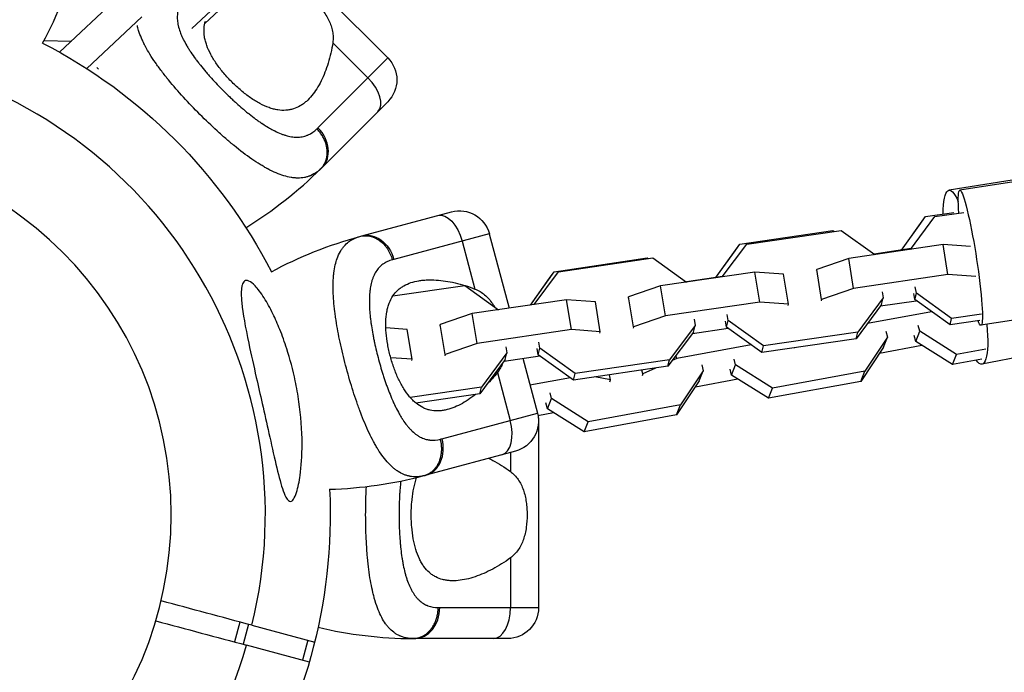
# Model space of a CAD drawing. Units: millimetres. Extents: x -1580 to 4509, y -1580 to 4509.
# Drawn here: x 43 to 233, y -31 to 96 of the extents above; entities that cross this region are included whole.
import ezdxf

# ---------------------------------------------------------------- set-up
doc = ezdxf.new("R2010")
doc.units = ezdxf.units.MM
doc.header["$LTSCALE"] = 20
doc.layers.add('2d', color=230, linetype='Continuous')

msp = doc.modelspace()

# ---------------------------------------------------------------- linework, layer by layer
at = {"layer": '2d'}
for p, q in [((89.2, 113.31), (113.99, 88.53)), ((85.07, 102.72), (75.99, 94.2)), ((85.43, 101.68), (78.51, 95.19)), ((62.17, 100.73), (50.36, 89.64)), ((66.28, 96.47), (55.63, 86.47)), ((47.34, 91.9), (52.65, 91.8)), ((52.65, 91.8), (52.65, 91.8)), ((74.17, 92.49), (74.17, 92.49)), ((74.64, 91.55), (74.64, 91.55)), ((103.32, 91.48), (110.13, 84.67)), ((100.45, 74.99), (113.99, 88.53)), ((57.59, 86.67), (57.88, 86.37)), ((113.99, 80.04), (101.26, 67.32)), ((329.5, 79.8), (222.76, 62.88)), ((333.12, 79.8), (224.85, 62.89)), ((108.93, 54.03), (126.31, 58.69)), ((213.56, 51.3), (218.18, 57.77)), ((215.3, 51.42), (220.03, 57.77)), ((217.27, 56.49), (218.18, 57.77)), ((218.18, 57.77), (223.71, 58.59)), ((220.03, 57.77), (225.64, 58.59)), ((213.55, 51.3), (217.27, 56.49)), ((133.66, 54.45), (115.17, 49.49)), ((133.66, 54.45), (137.52, 40.04)), ((182.21, 52.43), (200.24, 55.11)), ((183.55, 52.43), (201.84, 55.11)), ((200.24, 55.11), (200.51, 54.91)), ((201.84, 55.11), (208.38, 50.41)), ((337.22, 53.62), (228.94, 36.71)), ((128.39, 53.04), (130.88, 43.74)), ((177.58, 45.96), (182.21, 52.43)), ((178.82, 46.09), (183.55, 52.43)), ((181.3, 51.16), (182.21, 52.43)), ((221.6, 52.34), (203.31, 49.67)), ((215.42, 51.57), (208.24, 50.51)), ((226.93, 51.96), (221.6, 52.34)), ((222.55, 46.55), (221.6, 52.34)), ((146.24, 47.09), (164.27, 49.77)), ((147.07, 47.09), (165.36, 49.77)), ((164.27, 49.77), (164.46, 49.64)), ((165.36, 49.77), (171.9, 45.07)), ((177.58, 45.96), (181.3, 51.16)), ((203.31, 49.67), (197.11, 47.54)), ((204.26, 43.87), (203.31, 49.67)), ((335, 49.58), (229.15, 29.18)), ((141.63, 40.64), (146.24, 47.09)), ((141.63, 40.64), (145.33, 45.82)), ((142.35, 40.75), (147.07, 47.09)), ((145.33, 45.82), (146.24, 47.09)), ((185.12, 47.01), (166.83, 44.33)), ((178.87, 46.15), (171.85, 45.11)), ((190.7, 46.6), (185.12, 47.01)), ((186.07, 41.21), (185.12, 47.01)), ((191.65, 40.8), (190.7, 46.6)), ((197.11, 47.54), (197.04, 47.28)), ((198.06, 41.74), (197.11, 47.54)), ((222.55, 46.55), (204.26, 43.87)), ((227.94, 46.15), (222.55, 46.55)), ((114.97, 42.4), (128.88, 44.43)), ((128.88, 44.43), (135.42, 39.73)), ((166.83, 44.33), (160.63, 42.2)), ((167.78, 38.53), (166.83, 44.33)), ((216.43, 42.96), (216.23, 44.15)), ((160.63, 42.2), (160.56, 41.94)), ((161.58, 36.4), (160.63, 42.2)), ((204.26, 43.87), (198.06, 41.74)), ((210.02, 42.03), (205.08, 35.39)), ((209.7, 40.75), (210.02, 42.03)), ((209.82, 43.21), (210.02, 42.03)), ((216.11, 41.69), (215.92, 42.87)), ((216.11, 41.69), (216.43, 42.96)), ((223.27, 38.05), (216.43, 42.96)), ((110.4, 41.5), (110.4, 41.5)), ((148.64, 41.67), (130.35, 38.99)), ((154.22, 41.26), (148.64, 41.67)), ((149.59, 35.87), (148.64, 41.67)), ((155.17, 35.46), (154.22, 41.26)), ((186.07, 41.21), (167.78, 38.53)), ((191.65, 40.8), (186.07, 41.21)), ((191.59, 40.54), (191.65, 40.8)), ((198.06, 41.74), (197.99, 41.48)), ((209.7, 40.75), (204.76, 34.12)), ((209.49, 40.46), (216.41, 41.47)), ((222.95, 36.78), (216.11, 41.69)), ((130.35, 38.99), (124.15, 36.86)), ((131.31, 33.19), (130.35, 38.99)), ((167.78, 38.53), (161.58, 36.4)), ((179.95, 37.63), (179.75, 38.81)), ((219.39, 39.34), (206.96, 37.06)), ((229.07, 38.9), (223.27, 38.05)), ((124.15, 36.86), (124.08, 36.6)), ((125.1, 31.06), (124.15, 36.86)), ((161.58, 36.4), (161.51, 36.14)), ((173.54, 36.69), (168.6, 30.05)), ((173.22, 35.41), (173.54, 36.69)), ((173.35, 37.87), (173.54, 36.69)), ((179.63, 36.35), (179.44, 37.54)), ((179.63, 36.35), (179.95, 37.63)), ((186.47, 31.44), (179.63, 36.35)), ((186.79, 32.71), (179.95, 37.63)), ((217.09, 35.55), (216.81, 36.69)), ((222.95, 36.78), (223.27, 38.05)), ((228.76, 37.63), (222.95, 36.78)), ((104.39, 35.19), (104.39, 35.19)), ((110.88, 36.14), (110.88, 36.14)), ((117.74, 35.92), (113.6, 36.23)), ((118.69, 30.13), (117.74, 35.92)), ((149.59, 35.87), (131.31, 33.19)), ((155.17, 35.46), (149.59, 35.87)), ((155.11, 35.2), (155.17, 35.46)), ((173.22, 35.41), (168.28, 28.78)), ((173.01, 35.12), (179.93, 36.14)), ((205.08, 35.39), (186.79, 32.71)), ((204.76, 34.12), (205.08, 35.39)), ((210.82, 34.41), (206.42, 27.8)), ((210.03, 32.45), (210.82, 34.41)), ((210.54, 35.55), (210.82, 34.41)), ((216.3, 33.6), (216.02, 34.74)), ((216.3, 33.6), (217.09, 35.55)), ((224.22, 31.06), (217.09, 35.55)), ((131.31, 33.19), (125.1, 31.06)), ((136.87, 32.53), (137.06, 31.35)), ((143.47, 32.29), (143.28, 33.47)), ((184.39, 32.94), (169.98, 30.3)), ((204.76, 34.12), (186.47, 31.44)), ((186.47, 31.44), (186.79, 32.71)), ((210.03, 32.45), (205.64, 25.85)), ((209.29, 31.33), (217.51, 32.84)), ((223.43, 29.1), (216.3, 33.6)), ((125.1, 31.06), (125.04, 30.8)), ((137.06, 31.35), (132.12, 24.71)), ((136.53, 29.78), (143.45, 30.8)), ((136.75, 30.08), (137.06, 31.35)), ((143.15, 31.01), (142.96, 32.2)), ((143.15, 31.01), (143.47, 32.29)), ((149.99, 26.1), (143.15, 31.01)), ((150.31, 27.38), (143.47, 32.29)), ((169.98, 30.3), (169.84, 30.87)), ((192.69, 32.28), (192.72, 32.35)), ((223.43, 29.1), (224.22, 31.06)), ((229.9, 32.1), (224.22, 31.06)), ((105.68, 29.44), (105.68, 29.44)), ((118.69, 30.13), (114.55, 30.43)), ((118.63, 29.87), (118.69, 30.13)), ((136.75, 30.08), (131.8, 23.44)), ((140.13, 30.31), (142.98, 19.68)), ((168.28, 28.78), (149.99, 26.1)), ((168.6, 30.05), (150.31, 27.38)), ((168.28, 28.78), (168.6, 30.05)), ((169.98, 30.3), (169.13, 29.91)), ((174.85, 29.02), (175.13, 27.88)), ((180.61, 27.07), (181.4, 29.03)), ((181.4, 29.03), (181.12, 30.17)), ((188.53, 24.53), (181.4, 29.03)), ((229.11, 30.14), (223.43, 29.1)), ((135.22, 27.56), (137.71, 18.26)), ((149.99, 26.1), (150.31, 27.38)), ((157.16, 26.16), (156.93, 27.12)), ((163.43, 27.3), (163.25, 28.04)), ((163.43, 27.3), (163.27, 26.9)), ((165.88, 28.43), (163.43, 27.3)), ((175.13, 27.88), (170.73, 21.28)), ((174.34, 25.93), (175.13, 27.88)), ((180.61, 27.07), (180.33, 28.21)), ((187.74, 22.58), (180.61, 27.07)), ((206.42, 27.8), (188.53, 24.53)), ((205.64, 25.85), (206.42, 27.8)), ((106.61, 26.04), (106.61, 26.04)), ((106.7, 25.76), (106.7, 25.77)), ((106.74, 25.63), (106.74, 25.63)), ((106.8, 25.43), (106.8, 25.43)), ((133.77, 25.88), (133.77, 25.88)), ((149.38, 26.54), (141.53, 25.1)), ((157.16, 26.16), (154.11, 26.7)), ((157, 25.76), (157.16, 26.16)), ((174.34, 25.93), (169.95, 19.33)), ((173.6, 24.81), (181.82, 26.31)), ((205.64, 25.85), (187.74, 22.58)), ((132.12, 24.71), (118.34, 22.7)), ((131.8, 23.44), (119.44, 21.63)), ((131.8, 23.44), (132.12, 24.71)), ((145.71, 22.5), (145.43, 23.64)), ((187.74, 22.58), (188.53, 24.53)), ((114.89, 22.19), (114.89, 22.19)), ((115.42, 21.04), (115.42, 21.04)), ((144.92, 20.55), (144.64, 21.69)), ((144.92, 20.55), (145.71, 22.5)), ((152.84, 18.01), (145.71, 22.5)), ((170.73, 21.28), (152.84, 18.01)), ((169.95, 19.33), (170.73, 21.28)), ((124.48, 14.72), (142.98, 19.68)), ((143.08, 19.23), (146.13, 19.79)), ((152.05, 16.05), (144.92, 20.55)), ((169.95, 19.33), (152.05, 16.05)), ((143.18, 18), (143.2, 18)), ((143.2, 18), (143.2, -18)), ((152.05, 16.05), (152.84, 18.01)), ((138.74, 12.33), (121.35, 7.67)), ((137.74, 12.06), (137.74, 8.37)), ((137.74, -8.37), (137.74, -18)), ((124.05, -18), (143.2, -18)), ((85.32, -20.79), (84.29, -24.65)), ((86.97, -21.23), (85.93, -25.1)), ((87.65, -21.42), (99.82, -24.67)), ((98.48, -24.32), (97.45, -28.18)), ((137.2, -24), (119.2, -24)), ((98.78, -28.54), (86.62, -25.28))]:
    msp.add_line(p, q, dxfattribs=at)
at = {"layer": '2d', "extrusion": (0, 0, -1)}
msp.add_circle((0, 0), 72, dxfattribs=at)
at = {"layer": '2d'}
for centre, radius, start, end in [((-24.49, 129.97), 81.29, 331.6853, 344.7379), ((0, 0), 90.23, 346.2701, 163.7299), ((43.78, 124.8), 81.29, 301.6853, 314.7379), ((0, 0), 90.23, 166.2701, 343.7299), ((100.31, 86.19), 81.29, 271.6853, 284.7379), ((119.2, 57.29), 81.29, 256.6853, 269.7379)]:
    msp.add_arc(centre, radius, start, end, dxfattribs=at)
at = {"layer": '2d', "extrusion": (0, 0, -1)}
for centre, radius, start, end in [((0, 0), 102.82, 117.2493, 152.7507), ((-109.74, 84.29), 6, 135, 225), ((-127.87, 52.9), 6, 75, 165), ((-129.97, -24.49), 81.29, 61.6853, 74.7379), ((-137.18, 18.12), 6, 165, 255), ((-137.2, 18), 6, 171.9062, 180), ((0, 0), 102.82, 177.2493, 213.7436), ((-137.2, -18), 6, 180, 270)]:
    msp.add_arc(centre, radius, start, end, dxfattribs=at)
at = {"layer": '2d'}
for centre, major_axis, ratio in [((107.81, 82.36), (-4.24, 4.24), 0.545265), ((97.02, 71.56), (-4.24, 4.24), 0.808568), ((134.55, 17.42), (-1.55, 5.8), 0.545265), ((119.8, 13.46), (-1.55, 5.8), 0.808568), ((119.2, -18), (0, 6), 0.808568), ((134.47, -18), (0, 6), 0.545265)]:
    msp.add_ellipse(centre, major_axis=major_axis, ratio=ratio, start_param=3.141593, end_param=4.712389, dxfattribs=at)
at = {"layer": '2d', "extrusion": (0, 0, -1)}
for centre, major_axis, ratio, start_param, end_param in [((224.83, 49.8), (-2.07, 13.09), 0.18657, -0.836464, 0.620105), ((226.9, 49.8), (-2.05, 13.09), 0.08673, -0.835433, 3.520853), ((125.23, 52.19), (-1.55, 5.8), 0.545265, 0, 1.570796), ((110.48, 48.24), (-1.55, 5.8), 0.808568, 0, 1.570796), ((226.65, 42.19), (-2.51, 13.01), 0.199249, 2.029241, 3.524263)]:
    msp.add_ellipse(centre, major_axis=major_axis, ratio=ratio, start_param=start_param, end_param=end_param, dxfattribs=at)
at = {"layer": '2d'}
for points, knots in [([(99.69, 99.69), (100.28, 99.11), (100.82, 98.49), (101.55, 97.51), (101.78, 97.17), (102.2, 96.5), (102.39, 96.15), (102.73, 95.46), (102.87, 95.11), (103.12, 94.39), (103.21, 94.03), (103.34, 93.31), (103.38, 92.94), (103.4, 92.21), (103.37, 91.84), (103.32, 91.48)], [0.009879732, 0.009879732, 0.009879732, 0.009879732, 0.012351345, 0.012351345, 0.013587152, 0.013587152, 0.014822959, 0.014822959, 0.016058766, 0.016058766, 0.017294572, 0.017294572, 0.018530379, 0.018530379, 0.019766186, 0.019766186, 0.019766186, 0.019766186]), ([(73.28, 97.5), (73.26, 97.38), (73.24, 97.26), (73.2, 96.98), (73.18, 96.81), (73.16, 96.29), (73.18, 95.94), (73.25, 95.39), (73.29, 95.12), (73.35, 94.83), (73.39, 94.65), (73.42, 94.55), (73.54, 94.08), (73.67, 93.69), (73.9, 93.1), (74.02, 92.8), (74.18, 92.45), (74.26, 92.3), (74.31, 92.19), (74.33, 92.14), (74.56, 91.69), (74.78, 91.29), (75.14, 90.67), (75.33, 90.36), (75.56, 90), (75.66, 89.84), (75.73, 89.73), (75.77, 89.68), (76.08, 89.21), (76.37, 88.8), (76.84, 88.17), (77.07, 87.85), (77.36, 87.48), (77.49, 87.32), (77.57, 87.21), (77.62, 87.16), (77.99, 86.69), (78.34, 86.27), (78.87, 85.64), (79.14, 85.33), (79.42, 85.01), (79.61, 84.8), (79.7, 84.7), (80.17, 84.18), (80.55, 83.77), (81.33, 82.95), (81.73, 82.55), (82.53, 81.74), (82.94, 81.34), (83.55, 80.76), (83.76, 80.56), (84.17, 80.18), (84.38, 79.99), (85, 79.43), (85.42, 79.06), (86.05, 78.52), (86.36, 78.26), (86.73, 77.96), (86.88, 77.83), (86.99, 77.75), (87.04, 77.71), (87.52, 77.32), (87.95, 77), (88.58, 76.53), (88.89, 76.31), (89.26, 76.05), (89.41, 75.95), (89.52, 75.87), (89.57, 75.84), (90.04, 75.52), (90.46, 75.26), (91.08, 74.9), (91.38, 74.73), (91.74, 74.54), (91.89, 74.46), (91.99, 74.41), (92.03, 74.39), (92.5, 74.16), (92.9, 73.98), (93.49, 73.75), (93.78, 73.64), (94.07, 73.55), (94.26, 73.5), (94.35, 73.47), (94.83, 73.34), (95.2, 73.27), (95.74, 73.2), (95.92, 73.19), (96.27, 73.17), (96.45, 73.17), (96.97, 73.19), (97.3, 73.23), (97.79, 73.34), (98.03, 73.41), (98.3, 73.51), (98.42, 73.56), (98.49, 73.59), (98.53, 73.6), (99.17, 73.89), (99.72, 74.27), (100.23, 74.77)], [0.0981756, 0.0981756, 0.0981756, 0.0981756, 0.109375, 0.109375, 0.125, 0.125, 0.15625, 0.15625, 0.171875, 0.1796875, 0.1796875, 0.1875, 0.1875, 0.21875, 0.21875, 0.234375, 0.2421875, 0.2460937, 0.2460937, 0.25, 0.25, 0.28125, 0.28125, 0.296875, 0.3046875, 0.3085937, 0.3085937, 0.3125, 0.3125, 0.34375, 0.34375, 0.359375, 0.3671875, 0.3710937, 0.3710937, 0.375, 0.375, 0.40625, 0.40625, 0.421875, 0.4296875, 0.4296875, 0.4375, 0.4375, 0.46875, 0.46875, 0.5, 0.5, 0.53125, 0.53125, 0.546875, 0.546875, 0.5625, 0.5625, 0.59375, 0.59375, 0.609375, 0.6171875, 0.6210937, 0.6210937, 0.625, 0.625, 0.65625, 0.65625, 0.671875, 0.6796875, 0.6835937, 0.6835937, 0.6875, 0.6875, 0.71875, 0.71875, 0.734375, 0.7421875, 0.7460937, 0.7460937, 0.75, 0.75, 0.78125, 0.78125, 0.796875, 0.8046875, 0.8046875, 0.8125, 0.8125, 0.84375, 0.84375, 0.859375, 0.859375, 0.875, 0.875, 0.90625, 0.90625, 0.921875, 0.9296875, 0.9335937, 0.9335937, 0.9375, 0.9375, 1, 1, 1, 1]), ([(83.81, 83.81), (83.52, 84.09), (83.25, 84.37), (82.71, 84.96), (82.45, 85.26), (81.69, 86.15), (81.23, 86.75), (80.39, 87.96), (80.01, 88.58), (79.37, 89.78), (79.1, 90.36), (78.79, 91.24), (78.7, 91.52), (78.55, 92.09), (78.49, 92.37), (78.36, 93.18), (78.34, 93.71), (78.4, 94.71), (78.49, 95.19), (78.63, 95.64)], [0.09561161, 0.09561161, 0.09561161, 0.09561161, 0.09679235, 0.09679235, 0.09797309, 0.09797309, 0.10033456, 0.10033456, 0.10269604, 0.10269604, 0.10505751, 0.10505751, 0.10623825, 0.10623825, 0.10741899, 0.10741899, 0.10978046, 0.10978046, 0.11208762, 0.11208762, 0.11208762, 0.11208762]), ([(77.57, 77.57), (76.45, 78.68), (75.38, 79.8), (73.36, 82.01), (72.41, 83.11), (71.52, 84.2), (71.5, 84.22), (71.47, 84.26), (71.43, 84.31), (71.32, 84.44), (71.12, 84.7), (70.71, 85.22), (70.37, 85.65), (69.72, 86.51), (69.31, 87.07), (68.18, 88.72), (67.54, 89.76), (67, 90.75), (66.99, 90.77), (66.98, 90.81), (66.95, 90.86), (66.89, 90.98), (66.77, 91.21), (66.53, 91.68), (66.35, 92.08), (66.02, 92.85), (65.84, 93.35), (65.59, 94.17), (65.51, 94.49), (65.44, 94.8)], [0.4998404, 0.4998404, 0.4998404, 0.4998404, 0.5623603, 0.5623603, 0.6248803, 0.6248803, 0.6258572, 0.6258572, 0.626834, 0.6287878, 0.6326953, 0.6405103, 0.6561403, 0.6561403, 0.6874002, 0.6874002, 0.7499202, 0.7499202, 0.7508971, 0.7508971, 0.7518739, 0.7538277, 0.7577352, 0.7655502, 0.7811802, 0.7811802, 0.8124401, 0.8124401, 0.8335956, 0.8335956, 0.8335956, 0.8335956]), ([(103.32, 91.48), (103.12, 90.09), (102.81, 88.78), (102.24, 86.92), (102.03, 86.32), (101.57, 85.15), (101.32, 84.59), (100.53, 82.99), (99.93, 82.05), (98.93, 80.82), (98.58, 80.45), (98.01, 79.94), (97.81, 79.79), (97.41, 79.49), (97.21, 79.36), (96.58, 78.99), (96.14, 78.79), (95.44, 78.57), (95.21, 78.51), (94.72, 78.42), (94.47, 78.39), (93.71, 78.34), (93.19, 78.36), (92.38, 78.49), (92.1, 78.55), (91.54, 78.7), (91.25, 78.79), (90.37, 79.1), (89.78, 79.37), (88.89, 79.85), (88.58, 80.02), (87.98, 80.39), (87.67, 80.59), (86.75, 81.23), (86.15, 81.7), (85.26, 82.45), (84.96, 82.71), (84.38, 83.25), (84.09, 83.52), (83.81, 83.81)], [0.05776667, 0.05776667, 0.05776667, 0.05776667, 0.06249729, 0.06249729, 0.0648626, 0.0648626, 0.06722791, 0.06722791, 0.07195852, 0.07195852, 0.07432383, 0.07432383, 0.07550649, 0.07550649, 0.07668914, 0.07668914, 0.07905445, 0.07905445, 0.08023711, 0.08023711, 0.08141976, 0.08141976, 0.08378507, 0.08378507, 0.08496772, 0.08496772, 0.08615038, 0.08615038, 0.08851569, 0.08851569, 0.08969834, 0.08969834, 0.090881, 0.090881, 0.09324631, 0.09324631, 0.09442896, 0.09442896, 0.09561161, 0.09561161, 0.09561161, 0.09561161]), ([(100.34, 66.48), (99.91, 66.15), (99.45, 65.89), (98.95, 65.68), (98.93, 65.68), (98.88, 65.66), (98.81, 65.63), (98.64, 65.57), (98.31, 65.46), (98.01, 65.39), (97.4, 65.27), (96.98, 65.24), (96.52, 65.24), (96.49, 65.24), (96.44, 65.24), (96.36, 65.24), (96.17, 65.25), (95.8, 65.28), (95.46, 65.32), (94.78, 65.43), (94.31, 65.55), (92.86, 65.99), (91.83, 66.43), (90.72, 67.02), (90.71, 67.03), (90.68, 67.05), (90.63, 67.07), (90.52, 67.13), (90.3, 67.25), (89.87, 67.5), (89.48, 67.73), (88.7, 68.21), (88.17, 68.56), (86.52, 69.69), (85.38, 70.56), (84.16, 71.55), (84.15, 71.56), (84.12, 71.59), (84.07, 71.63), (83.95, 71.73), (83.71, 71.92), (83.24, 72.32), (82.83, 72.67), (82.01, 73.38), (81.46, 73.87), (79.79, 75.39), (78.68, 76.45), (77.57, 77.57)], [0.0212604, 0.0212604, 0.0212604, 0.0212604, 0.06248, 0.06248, 0.0644326, 0.0644326, 0.0663851, 0.0702901, 0.0781001, 0.0937201, 0.0937201, 0.1249601, 0.1249601, 0.1269126, 0.1269126, 0.1288651, 0.1327701, 0.1405801, 0.1562001, 0.1562001, 0.1874401, 0.1874401, 0.2499202, 0.2499202, 0.2508964, 0.2508964, 0.2518727, 0.2538252, 0.2577302, 0.2655402, 0.2811602, 0.2811602, 0.3124002, 0.3124002, 0.3748803, 0.3748803, 0.3758565, 0.3758565, 0.3768328, 0.3787853, 0.3826903, 0.3905003, 0.4061203, 0.4061203, 0.4373603, 0.4373603, 0.4998404, 0.4998404, 0.4998404, 0.4998404]), ([(104.17, 49.65), (104.34, 50.14), (104.55, 50.59), (104.81, 51.05), (104.84, 51.1), (104.89, 51.19), (104.97, 51.32), (105.18, 51.63), (105.37, 51.87), (105.77, 52.34), (106.06, 52.62), (106.4, 52.88), (106.42, 52.9), (106.46, 52.93), (106.52, 52.97), (106.66, 53.07), (106.94, 53.26), (107.21, 53.4), (107.75, 53.67), (108.15, 53.82), (108.57, 53.94)], [0.8399462, 0.8399462, 0.8399462, 0.8399462, 0.8749601, 0.8749601, 0.8788676, 0.8788676, 0.8827751, 0.8905901, 0.9062201, 0.9062201, 0.93748, 0.93748, 0.9394338, 0.9394338, 0.9413875, 0.945295, 0.95311, 0.96874, 0.96874, 1, 1, 1, 1]), ([(108.57, 53.94), (109.19, 54.11), (109.85, 54.12), (111.15, 53.85), (111.79, 53.56), (112.76, 52.86), (113.13, 52.53), (113.45, 52.14)], [0, 0, 0, 0, 0.25, 0.25, 0.5, 0.5, 0.6673564, 0.6673564, 0.6673564, 0.6673564]), ([(113.45, 52.14), (113.61, 51.95), (113.77, 51.75), (114.33, 50.9), (114.66, 50.17), (114.87, 49.41)], [0.6673564, 0.6673564, 0.6673564, 0.6673564, 0.75, 0.75, 1, 1, 1, 1]), ([(105.96, 28.39), (105.55, 29.91), (105.18, 31.41), (104.54, 34.34), (104.27, 35.77), (104.04, 37.16), (104.04, 37.19), (104.03, 37.23), (104.02, 37.3), (103.99, 37.47), (103.94, 37.8), (103.84, 38.45), (103.77, 38.99), (103.63, 40.06), (103.56, 40.75), (103.4, 42.74), (103.37, 43.96), (103.4, 45.09), (103.41, 45.11), (103.41, 45.15), (103.41, 45.21), (103.41, 45.34), (103.43, 45.61), (103.46, 46.13), (103.5, 46.56), (103.6, 47.4), (103.69, 47.93), (103.91, 48.86), (104.03, 49.27), (104.17, 49.65)], [0.4998404, 0.4998404, 0.4998404, 0.4998404, 0.5623603, 0.5623603, 0.6248803, 0.6248803, 0.6258572, 0.6258572, 0.626834, 0.6287878, 0.6326953, 0.6405103, 0.6561403, 0.6561403, 0.6874002, 0.6874002, 0.7499202, 0.7499202, 0.7508971, 0.7508971, 0.7518739, 0.7538277, 0.7577352, 0.7655502, 0.7811802, 0.7811802, 0.8124401, 0.8124401, 0.8399462, 0.8399462, 0.8399462, 0.8399462]), ([(114.87, 49.41), (114.52, 49.32), (114.2, 49.2), (113.74, 48.99), (113.52, 48.87), (113.31, 48.74), (113.18, 48.65), (113.11, 48.6), (112.78, 48.36), (112.53, 48.14), (112.19, 47.78), (112.09, 47.65), (111.88, 47.38), (111.78, 47.25), (111.51, 46.81), (111.34, 46.49), (111.13, 45.99), (111.03, 45.73), (110.94, 45.45), (110.88, 45.27), (110.86, 45.17), (110.73, 44.7), (110.65, 44.3), (110.55, 43.68), (110.51, 43.36), (110.47, 42.97), (110.46, 42.8), (110.45, 42.69), (110.44, 42.63), (110.41, 42.13), (110.4, 41.67), (110.41, 40.96), (110.41, 40.59), (110.43, 40.16), (110.44, 39.97), (110.45, 39.85), (110.46, 39.78), (110.49, 39.22), (110.54, 38.72), (110.62, 37.94), (110.67, 37.54), (110.74, 37.08), (110.77, 36.88), (110.79, 36.74), (110.8, 36.67), (110.89, 36.08), (110.98, 35.54), (111.13, 34.73), (111.2, 34.32), (111.29, 33.91), (111.34, 33.64), (111.37, 33.5), (111.52, 32.81), (111.65, 32.27), (111.91, 31.17), (112.05, 30.62), (112.34, 29.52), (112.5, 28.97), (112.74, 28.16), (112.82, 27.89), (112.99, 27.35), (113.07, 27.09), (113.33, 26.28), (113.51, 25.75), (113.78, 24.98), (113.92, 24.59), (114.09, 24.15), (114.16, 23.96), (114.21, 23.84), (114.23, 23.78), (114.46, 23.2), (114.66, 22.71), (114.98, 21.99), (115.14, 21.64), (115.33, 21.23), (115.41, 21.06), (115.46, 20.95), (115.49, 20.89), (115.74, 20.38), (115.97, 19.95), (116.32, 19.33), (116.5, 19.02), (116.71, 18.68), (116.81, 18.54), (116.87, 18.45), (116.9, 18.4), (117.18, 17.97), (117.44, 17.62), (117.84, 17.13), (118.04, 16.89), (118.24, 16.67), (118.38, 16.52), (118.45, 16.45), (118.8, 16.1), (119.08, 15.85), (119.52, 15.52), (119.66, 15.42), (119.96, 15.23), (120.11, 15.14), (120.57, 14.9), (120.88, 14.77), (121.36, 14.62), (121.6, 14.56), (121.89, 14.51), (122.01, 14.49), (122.09, 14.48), (122.14, 14.48), (122.83, 14.4), (123.5, 14.46), (124.18, 14.64)], [0, 0, 0, 0, 0.03125, 0.03125, 0.046875, 0.054687, 0.054687, 0.0625, 0.0625, 0.09375, 0.09375, 0.109375, 0.109375, 0.125, 0.125, 0.15625, 0.15625, 0.171875, 0.179687, 0.179687, 0.1875, 0.1875, 0.21875, 0.21875, 0.234375, 0.242187, 0.246094, 0.246094, 0.25, 0.25, 0.28125, 0.28125, 0.296875, 0.304687, 0.308594, 0.308594, 0.3125, 0.3125, 0.34375, 0.34375, 0.359375, 0.367187, 0.371094, 0.371094, 0.375, 0.375, 0.40625, 0.40625, 0.421875, 0.429687, 0.429687, 0.4375, 0.4375, 0.46875, 0.46875, 0.5, 0.5, 0.53125, 0.53125, 0.546875, 0.546875, 0.5625, 0.5625, 0.59375, 0.59375, 0.609375, 0.617187, 0.621094, 0.621094, 0.625, 0.625, 0.65625, 0.65625, 0.671875, 0.679687, 0.683594, 0.683594, 0.6875, 0.6875, 0.71875, 0.71875, 0.734375, 0.742187, 0.746094, 0.746094, 0.75, 0.75, 0.78125, 0.78125, 0.796875, 0.804687, 0.804687, 0.8125, 0.8125, 0.84375, 0.84375, 0.859375, 0.859375, 0.875, 0.875, 0.90625, 0.90625, 0.921875, 0.929687, 0.933594, 0.933594, 0.9375, 0.9375, 1, 1, 1, 1]), ([(85.73, 44.48), (85.84, 44.86), (85.99, 45.14), (86.43, 45.44), (86.71, 45.45), (87.42, 45.13), (87.83, 44.81), (88.79, 43.79), (89.37, 43.02), (90.59, 41.08), (91.17, 40.03), (92.18, 37.96), (92.63, 36.94), (93.54, 34.69), (93.99, 33.44), (95.05, 30.14), (95.6, 28.05), (96.32, 24.62), (96.56, 23.26), (97.15, 19.17), (97.36, 16.4), (97.37, 11.42), (97.23, 9.35), (96.83, 6.48), (96.59, 5.27), (96.12, 3.8), (95.91, 3.32), (95.52, 2.77), (95.35, 2.63), (95.02, 2.56), (94.86, 2.61), (94.54, 2.88), (94.38, 3.11), (93.98, 3.85), (93.75, 4.45), (93.15, 6.29), (92.74, 7.92), (91.85, 11.69), (91.39, 13.75), (90.51, 17.68), (90.07, 19.64), (89.25, 23.26), (88.86, 24.95), (88.49, 26.6), (87.99, 28.82), (87.48, 31.06), (86.36, 36.38), (85.88, 39.02), (85.54, 42.4), (85.54, 43.46), (85.69, 44.3), (85.71, 44.39), (85.73, 44.48)], [-104.485264, -104.485264, -104.485264, -104.485264, -100.598786, -100.598786, -96.671929, -96.671929, -92.544577, -92.544577, -87.59023, -87.59023, -82.913507, -82.913507, -78.751396, -78.751396, -73.899367, -73.899367, -66.05257, -66.05257, -60.956691, -60.956691, -50.664723, -50.664723, -41.665184, -41.665184, -35.613595, -35.613595, -32.391806, -32.391806, -30.304297, -30.304297, -28.567857, -28.567857, -26.664609, -26.664609, -23.618001, -23.618001, -17.480631, -17.480631, -11.147852, -11.147852, -5.152759, -5.152759, 0, 0, 0, 6.898473, 6.898473, 17.02274, 17.02274, 23.86477, 23.86477, 24.810611, 24.810611, 24.810611, 24.810611]), ([(114.48, 30.68), (114.38, 31.06), (114.28, 31.45), (114.11, 32.22), (114.03, 32.61), (113.82, 33.76), (113.72, 34.51), (113.6, 35.98), (113.58, 36.71), (113.62, 38.06), (113.69, 38.71), (113.85, 39.62), (113.92, 39.91), (114.07, 40.47), (114.16, 40.74), (114.46, 41.52), (114.7, 41.98), (115.26, 42.83), (115.58, 43.21), (116.12, 43.7), (116.3, 43.85), (116.7, 44.13), (116.9, 44.26), (117.96, 44.87), (118.92, 45.17), (120.23, 45.39), (120.5, 45.43), (121.04, 45.48), (121.32, 45.5), (122.17, 45.53), (122.75, 45.52), (124.52, 45.41), (125.74, 45.23), (127.65, 44.8), (128.3, 44.62), (129.59, 44.22), (130.24, 44), (130.88, 43.74)], [0.09561161, 0.09561161, 0.09561161, 0.09561161, 0.09679235, 0.09679235, 0.09797309, 0.09797309, 0.10033456, 0.10033456, 0.10269604, 0.10269604, 0.10505751, 0.10505751, 0.10623825, 0.10623825, 0.10741899, 0.10741899, 0.10978046, 0.10978046, 0.11214194, 0.11214194, 0.11332267, 0.11332267, 0.11450341, 0.11450341, 0.11922636, 0.11922636, 0.1204071, 0.1204071, 0.12158783, 0.12158783, 0.12394931, 0.12394931, 0.12867226, 0.12867226, 0.13103373, 0.13103373, 0.13339521, 0.13339521, 0.13339521, 0.13339521]), ([(130.88, 43.74), (131.57, 43.47), (132.19, 43.09), (133.03, 42.38), (133.3, 42.11), (133.8, 41.55), (134.03, 41.24), (134.38, 40.72), (134.51, 40.51), (134.64, 40.29)], [0, 0, 0, 0, 0.002469933, 0.002469933, 0.003704899, 0.003704899, 0.004939866, 0.004939866, 0.005727004, 0.005727004, 0.005727004, 0.005727004]), ([(131, 23.32), (130.52, 22.94), (130.03, 22.59), (128.56, 21.61), (127.57, 21.09), (126.09, 20.53), (125.59, 20.38), (124.85, 20.23), (124.6, 20.19), (124.11, 20.14), (123.86, 20.12), (123.13, 20.12), (122.65, 20.16), (121.94, 20.32), (121.71, 20.39), (121.24, 20.55), (121.01, 20.65), (120.32, 20.99), (119.89, 21.27), (119.25, 21.79), (119.04, 21.98), (118.62, 22.38), (118.42, 22.61), (117.81, 23.32), (117.44, 23.84), (116.9, 24.71), (116.73, 25.01), (116.39, 25.63), (116.22, 25.96), (115.74, 26.97), (115.45, 27.68), (115.06, 28.77), (114.93, 29.15), (114.7, 29.9), (114.58, 30.29), (114.48, 30.68)], [0.06491763, 0.06491763, 0.06491763, 0.06491763, 0.06722791, 0.06722791, 0.07195852, 0.07195852, 0.07432383, 0.07432383, 0.07550649, 0.07550649, 0.07668914, 0.07668914, 0.07905445, 0.07905445, 0.08023711, 0.08023711, 0.08141976, 0.08141976, 0.08378507, 0.08378507, 0.08496772, 0.08496772, 0.08615038, 0.08615038, 0.08851569, 0.08851569, 0.08969834, 0.08969834, 0.090881, 0.090881, 0.09324631, 0.09324631, 0.09442896, 0.09442896, 0.09561161, 0.09561161, 0.09561161, 0.09561161]), ([(136.25, 29.41), (136.13, 29.09), (135.99, 28.78), (135.65, 28.16), (135.45, 27.85), (135.22, 27.56)], [0.017371615, 0.017371615, 0.017371615, 0.017371615, 0.018530379, 0.018530379, 0.019766186, 0.019766186, 0.019766186, 0.019766186]), ([(120.14, 7.41), (119.6, 7.33), (119.07, 7.34), (118.54, 7.41), (118.51, 7.41), (118.46, 7.42), (118.39, 7.43), (118.21, 7.46), (117.86, 7.54), (117.57, 7.62), (116.99, 7.83), (116.61, 8.01), (116.21, 8.24), (116.19, 8.25), (116.14, 8.28), (116.07, 8.32), (115.92, 8.42), (115.6, 8.63), (115.33, 8.84), (114.8, 9.28), (114.45, 9.61), (113.42, 10.72), (112.74, 11.62), (112.08, 12.68), (112.07, 12.7), (112.05, 12.73), (112.02, 12.77), (111.96, 12.87), (111.83, 13.09), (111.57, 13.52), (111.36, 13.91), (110.92, 14.72), (110.63, 15.29), (109.78, 17.09), (109.22, 18.42), (108.66, 19.88), (108.66, 19.9), (108.64, 19.94), (108.62, 20), (108.57, 20.15), (108.46, 20.43), (108.25, 21.01), (108.07, 21.52), (107.71, 22.54), (107.48, 23.24), (106.8, 25.39), (106.36, 26.87), (105.96, 28.39)], [0.0212604, 0.0212604, 0.0212604, 0.0212604, 0.06248, 0.06248, 0.0644326, 0.0644326, 0.0663851, 0.0702901, 0.0781001, 0.0937201, 0.0937201, 0.1249601, 0.1249601, 0.1269126, 0.1269126, 0.1288651, 0.1327701, 0.1405801, 0.1562001, 0.1562001, 0.1874401, 0.1874401, 0.2499202, 0.2499202, 0.2508964, 0.2508964, 0.2518727, 0.2538252, 0.2577302, 0.2655402, 0.2811602, 0.2811602, 0.3124002, 0.3124002, 0.3748803, 0.3748803, 0.3758565, 0.3758565, 0.3768328, 0.3787853, 0.3826903, 0.3905003, 0.4061203, 0.4061203, 0.4373603, 0.4373603, 0.4998404, 0.4998404, 0.4998404, 0.4998404]), ([(133.53, 10.93), (133.79, 10.81), (134.06, 10.67), (134.89, 10.23), (135.47, 9.9), (136.62, 9.18), (137.19, 8.79), (137.74, 8.37)], [0.127598333, 0.127598333, 0.127598333, 0.127598333, 0.128672258, 0.128672258, 0.131033732, 0.131033732, 0.133395207, 0.133395207, 0.133395207, 0.133395207]), ([(137.74, 8.37), (138.34, 7.93), (138.84, 7.41), (139.46, 6.5), (139.66, 6.18), (139.99, 5.5), (140.13, 5.15), (140.39, 4.42), (140.5, 4.04), (140.68, 3.26), (140.75, 2.87), (140.87, 2.06), (140.91, 1.66), (140.97, 0.83), (140.99, 0.41), (140.99, 0)], [0, 0, 0, 0, 0.002469933, 0.002469933, 0.003704899, 0.003704899, 0.004939866, 0.004939866, 0.006174832, 0.006174832, 0.007409799, 0.007409799, 0.008644765, 0.008644765, 0.009879732, 0.009879732, 0.009879732, 0.009879732]), ([(116.49, 6.52), (116.43, 6.04), (116.39, 5.55), (116.33, 4.79), (116.3, 4.37), (116.27, 3.95), (116.26, 3.67), (116.25, 3.53), (116.21, 2.83), (116.19, 2.27), (116.16, 1.14), (116.16, 0.58), (116.16, -0.56), (116.16, -1.13), (116.19, -1.98), (116.19, -2.26), (116.21, -2.82), (116.23, -3.1), (116.27, -3.95), (116.31, -4.5), (116.37, -5.32), (116.41, -5.73), (116.45, -6.2), (116.47, -6.4), (116.49, -6.53), (116.5, -6.6), (116.56, -7.21), (116.63, -7.74), (116.75, -8.52), (116.81, -8.9), (116.89, -9.34), (116.93, -9.52), (116.95, -9.65), (116.96, -9.71), (117.07, -10.27), (117.18, -10.75), (117.36, -11.44), (117.46, -11.78), (117.57, -12.16), (117.62, -12.32), (117.66, -12.43), (117.68, -12.48), (117.84, -12.97), (118, -13.38), (118.25, -13.96), (118.39, -14.24), (118.53, -14.5), (118.62, -14.68), (118.67, -14.77), (118.92, -15.19), (119.13, -15.51), (119.46, -15.94), (119.58, -16.08), (119.82, -16.34), (119.94, -16.46), (120.32, -16.81), (120.59, -17.02), (121.01, -17.29), (121.23, -17.41), (121.49, -17.53), (121.6, -17.58), (121.68, -17.61), (121.72, -17.63), (122.37, -17.88), (123.03, -18), (123.74, -18)], [0.3780437, 0.3780437, 0.3780437, 0.3780437, 0.40625, 0.40625, 0.421875, 0.4296875, 0.4296875, 0.4375, 0.4375, 0.46875, 0.46875, 0.5, 0.5, 0.53125, 0.53125, 0.546875, 0.546875, 0.5625, 0.5625, 0.59375, 0.59375, 0.609375, 0.6171875, 0.6210937, 0.6210937, 0.625, 0.625, 0.65625, 0.65625, 0.671875, 0.6796875, 0.6835937, 0.6835937, 0.6875, 0.6875, 0.71875, 0.71875, 0.734375, 0.7421875, 0.7460937, 0.7460937, 0.75, 0.75, 0.78125, 0.78125, 0.796875, 0.8046875, 0.8046875, 0.8125, 0.8125, 0.84375, 0.84375, 0.859375, 0.859375, 0.875, 0.875, 0.90625, 0.90625, 0.921875, 0.9296875, 0.9335937, 0.9335937, 0.9375, 0.9375, 1, 1, 1, 1]), ([(118.52, 0), (118.52, 0.4), (118.53, 0.8), (118.56, 1.59), (118.59, 1.99), (118.68, 3.15), (118.78, 3.9), (119.04, 5.35), (119.21, 6.06), (119.46, 6.88), (119.51, 7.05), (119.57, 7.21)], [0.095611615, 0.095611615, 0.095611615, 0.095611615, 0.096792352, 0.096792352, 0.097973089, 0.097973089, 0.100334564, 0.100334564, 0.102696038, 0.102696038, 0.103318624, 0.103318624, 0.103318624, 0.103318624]), ([(109.69, 0), (109.69, 1.57), (109.73, 3.12), (109.81, 4.9), (109.83, 5.18), (109.84, 5.46)], [0.49984039, 0.49984039, 0.49984039, 0.49984039, 0.56236034, 0.56236034, 0.57413833, 0.57413833, 0.57413833, 0.57413833]), ([(117.96, -23.94), (117.42, -23.87), (116.91, -23.73), (116.42, -23.52), (116.39, -23.51), (116.35, -23.49), (116.28, -23.46), (116.12, -23.39), (115.8, -23.23), (115.54, -23.07), (115.03, -22.71), (114.71, -22.44), (114.38, -22.12), (114.36, -22.1), (114.33, -22.06), (114.27, -22), (114.15, -21.87), (113.9, -21.58), (113.69, -21.31), (113.29, -20.75), (113.04, -20.34), (112.32, -19), (111.91, -17.96), (111.54, -16.76), (111.54, -16.74), (111.53, -16.71), (111.51, -16.66), (111.48, -16.54), (111.41, -16.3), (111.27, -15.82), (111.16, -15.38), (110.95, -14.49), (110.82, -13.87), (110.46, -11.9), (110.26, -10.47), (110.11, -8.92), (110.11, -8.9), (110.1, -8.86), (110.1, -8.79), (110.08, -8.64), (110.05, -8.34), (110, -7.72), (109.95, -7.18), (109.88, -6.1), (109.83, -5.37), (109.73, -3.12), (109.69, -1.57), (109.69, 0)], [0.0212604, 0.0212604, 0.0212604, 0.0212604, 0.06248, 0.06248, 0.0644326, 0.0644326, 0.0663851, 0.0702901, 0.0781001, 0.0937201, 0.0937201, 0.1249601, 0.1249601, 0.1269126, 0.1269126, 0.1288651, 0.1327701, 0.1405801, 0.1562001, 0.1562001, 0.1874401, 0.1874401, 0.2499202, 0.2499202, 0.2508964, 0.2508964, 0.2518727, 0.2538252, 0.2577302, 0.2655402, 0.2811602, 0.2811602, 0.3124002, 0.3124002, 0.3748803, 0.3748803, 0.3758565, 0.3758565, 0.3768328, 0.3787853, 0.3826903, 0.3905003, 0.4061203, 0.4061203, 0.4373603, 0.4373603, 0.4998404, 0.4998404, 0.4998404, 0.4998404]), ([(137.74, -8.37), (136.62, -9.21), (135.47, -9.92), (133.75, -10.83), (133.18, -11.11), (132.03, -11.61), (131.46, -11.83), (129.77, -12.4), (128.68, -12.65), (127.1, -12.8), (126.59, -12.82), (125.83, -12.77), (125.58, -12.75), (125.09, -12.67), (124.85, -12.62), (124.14, -12.44), (123.69, -12.27), (123.05, -11.93), (122.84, -11.81), (122.43, -11.53), (122.23, -11.37), (121.66, -10.87), (121.31, -10.48), (120.82, -9.82), (120.67, -9.58), (120.37, -9.08), (120.23, -8.81), (119.83, -7.97), (119.61, -7.37), (119.31, -6.39), (119.22, -6.06), (119.06, -5.36), (118.98, -5.01), (118.78, -3.9), (118.68, -3.15), (118.59, -1.99), (118.56, -1.59), (118.53, -0.8), (118.52, -0.4), (118.52, 0)], [0.05776667, 0.05776667, 0.05776667, 0.05776667, 0.06249729, 0.06249729, 0.0648626, 0.0648626, 0.06722791, 0.06722791, 0.07195852, 0.07195852, 0.07432383, 0.07432383, 0.07550649, 0.07550649, 0.07668914, 0.07668914, 0.07905445, 0.07905445, 0.08023711, 0.08023711, 0.08141976, 0.08141976, 0.08378507, 0.08378507, 0.08496772, 0.08496772, 0.08615038, 0.08615038, 0.08851569, 0.08851569, 0.08969834, 0.08969834, 0.090881, 0.090881, 0.09324631, 0.09324631, 0.09442896, 0.09442896, 0.09561161, 0.09561161, 0.09561161, 0.09561161]), ([(140.99, 0), (140.99, -0.83), (140.93, -1.65), (140.76, -2.86), (140.68, -3.26), (140.5, -4.03), (140.39, -4.41), (140.14, -5.14), (139.99, -5.49), (139.66, -6.17), (139.47, -6.49), (139.05, -7.1), (138.82, -7.38), (138.32, -7.91), (138.04, -8.15), (137.74, -8.37)], [0.009879732, 0.009879732, 0.009879732, 0.009879732, 0.012351345, 0.012351345, 0.013587152, 0.013587152, 0.014822959, 0.014822959, 0.016058766, 0.016058766, 0.017294572, 0.017294572, 0.018530379, 0.018530379, 0.019766186, 0.019766186, 0.019766186, 0.019766186])]:
    msp.add_open_spline(points, degree=3, knots=knots, dxfattribs=at)
for points in [[(100.23, 74.77), (100.3, 74.84), (100.37, 74.92), (100.45, 74.99)], [(100.99, 67.05), (100.78, 66.84), (100.56, 66.65), (100.34, 66.48)], [(101.26, 67.32), (101.17, 67.23), (101.08, 67.14), (100.99, 67.05)], [(108.57, 53.94), (108.69, 53.97), (108.81, 54), (108.93, 54.03)], [(115.17, 49.49), (115.07, 49.47), (114.97, 49.44), (114.87, 49.41)], [(135.22, 27.56), (134.55, 26.72), (133.85, 25.94), (133.13, 25.23)], [(119.28, 15.7), (119.28, 15.7), (119.28, 15.7), (119.28, 15.7)], [(124.18, 14.64), (124.28, 14.67), (124.38, 14.69), (124.48, 14.72)], [(121.35, 7.67), (121.23, 7.64), (121.11, 7.6), (120.99, 7.57)], [(120.99, 7.57), (120.7, 7.5), (120.42, 7.44), (120.14, 7.41)], [(87.65, -21.42), (81.78, -19.84), (75.91, -18.27), (70.04, -16.7)], [(123.74, -18), (123.84, -18), (123.95, -18), (124.05, -18)], [(69, -20.56), (74.87, -22.13), (80.75, -23.71), (86.62, -25.28)], [(118.83, -24), (118.53, -24), (118.24, -23.98), (117.96, -23.94)], [(119.2, -24), (119.08, -24), (118.95, -24), (118.83, -24)]]:
    msp.add_open_spline(points, degree=3, dxfattribs=at)
for points, weights in [([(102.19, 69.48), (102.61, 72.38), (100.23, 74.77)], [0.864995027317, 0.81070234095, 1]), ([(100.99, 67.05), (101.97, 68.02), (102.19, 69.48)], [1, 0.8950856396, 0.864995027317]), ([(123.24, 9.08), (125.05, 11.38), (124.18, 14.64)], [0.864995027317, 0.81070234095, 1]), ([(120.99, 7.57), (122.32, 7.92), (123.24, 9.08)], [1, 0.8950856396, 0.864995027317]), ([(121.39, -23.13), (123.74, -21.37), (123.74, -18)], [0.864995027317, 0.81070234095, 1]), ([(118.83, -24), (120.21, -24.01), (121.39, -23.13)], [1, 0.8950856396, 0.864995027317])]:
    msp.add_rational_spline(points, weights, degree=2, dxfattribs=at)

doc.saveas('drawing.dxf')
